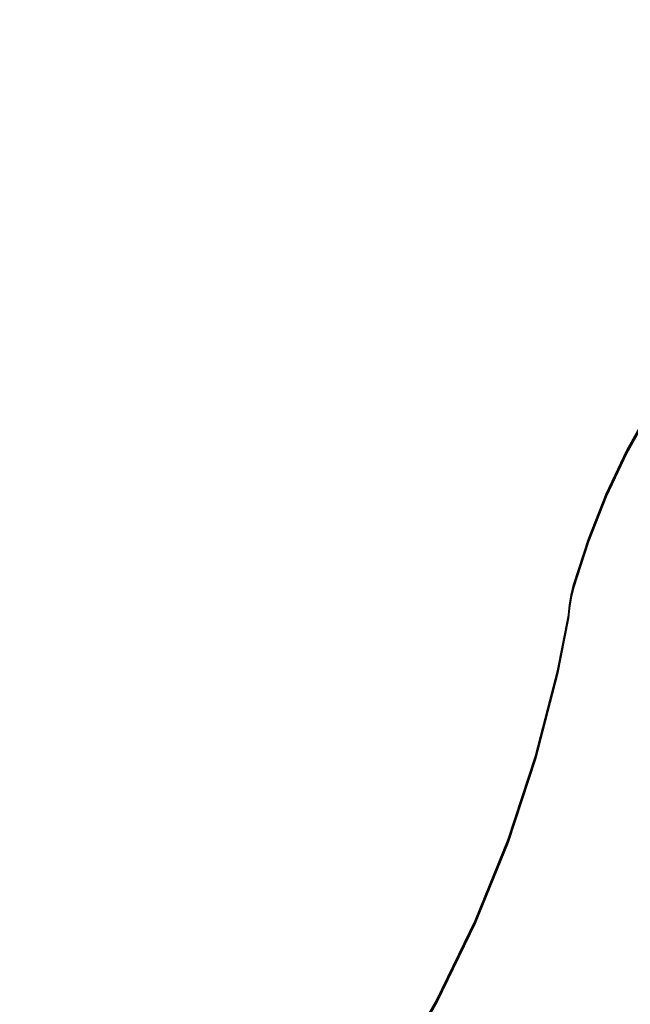
# Model space of a CAD drawing. Units: inches. Extents: x 116 to 866, y -364 to 386.
# Drawn here: x 470 to 474, y -10 to -5 of the extents above; entities that cross this region are included whole.
import ezdxf

# ---------------------------------------------------------------- set-up
doc = ezdxf.new("R2010")
doc.units = ezdxf.units.IN
doc.header["$MEASUREMENT"] = 0
doc.layers.get('0').update_dxf_attribs({"true_color": 0xffffff})
doc.layers.add('_aba', color=7, linetype='Continuous', true_color=0xfafafa)
doc.layers.add('strefa bezpieczenstwa', color=1, linetype='Continuous')

# ---------------------------------------------------------------- blocks, each defined once
blk = doc.blocks.new('0709-2d')
blk.add_circle((491.0217, 11.1012, -0.3685), 75)
at = {"layer": '_aba', "extrusion": (0, -0.087156, 0.996195)}
for p, q in [((473.5561, -7.4446, 50.5032), (473.6826, -7.2173, 50.523)), ((473.5561, -7.462, 50.7024), (473.6826, -7.2348, 50.7223)), ((473.4447, -7.6796, 50.4826), (473.5561, -7.4446, 50.5032)), ((473.4447, -7.697, 50.6818), (473.5561, -7.462, 50.7024)), ((473.5561, -7.4446, 50.5032), (473.5561, -7.462, 50.7024)), ((473.349, -7.9214, 50.4614), (473.4447, -7.6796, 50.4826)), ((473.349, -7.9388, 50.6607), (473.4447, -7.697, 50.6818)), ((473.4447, -7.6796, 50.4826), (473.4447, -7.697, 50.6818)), ((473.2694, -8.1689, 50.4398), (473.349, -7.9214, 50.4614)), ((473.2694, -8.1863, 50.639), (473.349, -7.9388, 50.6607)), ((473.349, -7.9214, 50.4614), (473.349, -7.9388, 50.6607)), ((473.2563, -8.2224, 50.4351), (473.2694, -8.1689, 50.4398)), ((473.2563, -8.2398, 50.6343), (473.2694, -8.1863, 50.639)), ((473.2694, -8.1689, 50.4398), (473.2694, -8.1863, 50.639)), ((473.2473, -8.2767, 50.4304), (473.2563, -8.2224, 50.4351)), ((473.2473, -8.2942, 50.6296), (473.2563, -8.2398, 50.6343)), ((473.2563, -8.2224, 50.4351), (473.2563, -8.2398, 50.6343)), ((473.2424, -8.3316, 50.4256), (473.2473, -8.2767, 50.4304)), ((473.2424, -8.349, 50.6248), (473.2473, -8.2942, 50.6296)), ((473.2473, -8.2767, 50.4304), (473.2473, -8.2942, 50.6296)), ((473.1822, -8.6321, 50.3993), (473.2424, -8.3316, 50.4256)), ((473.1822, -8.6495, 50.5985), (473.2424, -8.349, 50.6248)), ((473.2424, -8.3316, 50.4256), (473.2424, -8.349, 50.6248)), ((473.0646, -9.0886, 50.3593), (473.1822, -8.6321, 50.3993)), ((473.0646, -9.106, 50.5586), (473.1822, -8.6495, 50.5985)), ((473.1822, -8.6321, 50.3993), (473.1822, -8.6495, 50.5985)), ((472.917, -9.5363, 50.3202), (473.0646, -9.0886, 50.3593)), ((473.0646, -9.0886, 50.3593), (473.0646, -9.106, 50.5586)), ((472.917, -9.5538, 50.5194), (473.0646, -9.106, 50.5586)), ((472.7402, -9.9734, 50.2819), (472.917, -9.5363, 50.3202)), ((472.7402, -9.9909, 50.4811), (472.917, -9.5538, 50.5194)), ((472.917, -9.5363, 50.3202), (472.917, -9.5538, 50.5194)), ((472.5348, -10.398, 50.2448), (472.7402, -9.9734, 50.2819)), ((472.5348, -10.4154, 50.444), (472.7402, -9.9909, 50.4811)), ((472.7402, -9.9734, 50.2819), (472.7402, -9.9909, 50.4811)), ((472.3018, -10.8081, 50.2089), (472.5348, -10.398, 50.2448)), ((472.3018, -10.8256, 50.4081), (472.5348, -10.4154, 50.444)), ((472.5348, -10.398, 50.2448), (472.5348, -10.4154, 50.444))]:
    blk.add_line(p, q, dxfattribs=at)
at = {"layer": 'strefa bezpieczenstwa'}
blk.add_circle((491.0217, 11.1012, -0.3685), 375, dxfattribs=at)
mesh = blk.add_polyface()
corners = [(473.6826, -7.2173, 50.523), (473.5561, -7.462, 50.7024), (473.5561, -7.4446, 50.5032), (473.6826, -7.2348, 50.7223)]
mesh.append_faces([[corners[k] for k in face] for face in [(0, 1, 2), (1, 0, 3)]], dxfattribs={"vtx0": -1})
mesh = blk.add_polyface()
corners = [(473.5561, -7.4446, 50.5032), (473.4447, -7.697, 50.6818), (473.4447, -7.6796, 50.4826), (473.5561, -7.462, 50.7024)]
mesh.append_faces([[corners[k] for k in face] for face in [(0, 1, 2), (1, 0, 3)]], dxfattribs={"vtx0": -1})
mesh = blk.add_polyface()
corners = [(473.4447, -7.6796, 50.4826), (473.349, -7.9388, 50.6607), (473.349, -7.9214, 50.4614), (473.4447, -7.697, 50.6818)]
mesh.append_faces([[corners[k] for k in face] for face in [(0, 1, 2), (1, 0, 3)]], dxfattribs={"vtx0": -1})
mesh = blk.add_polyface()
corners = [(473.349, -7.9214, 50.4614), (473.2694, -8.1863, 50.639), (473.2694, -8.1689, 50.4398), (473.349, -7.9388, 50.6607)]
mesh.append_faces([[corners[k] for k in face] for face in [(0, 1, 2), (1, 0, 3)]], dxfattribs={"vtx0": -1})
mesh = blk.add_polyface()
corners = [(473.2563, -8.2224, 50.4351), (473.2694, -8.1863, 50.639), (473.2563, -8.2398, 50.6343), (473.2694, -8.1689, 50.4398)]
mesh.append_faces([[corners[k] for k in face] for face in [(0, 1, 2), (1, 0, 3)]], dxfattribs={"vtx0": -1})
mesh = blk.add_polyface()
corners = [(473.2563, -8.2224, 50.4351), (473.2473, -8.2942, 50.6296), (473.2473, -8.2767, 50.4304), (473.2563, -8.2398, 50.6343)]
mesh.append_faces([[corners[k] for k in face] for face in [(0, 1, 2), (1, 0, 3)]], dxfattribs={"vtx0": -1})
mesh = blk.add_polyface()
corners = [(473.2473, -8.2767, 50.4304), (473.2424, -8.349, 50.6248), (473.2424, -8.3316, 50.4256), (473.2473, -8.2942, 50.6296)]
mesh.append_faces([[corners[k] for k in face] for face in [(0, 1, 2), (1, 0, 3)]], dxfattribs={"vtx0": -1})
mesh = blk.add_polyface()
corners = [(473.2424, -8.3316, 50.4256), (473.1822, -8.6495, 50.5985), (473.1822, -8.6321, 50.3993), (473.2424, -8.349, 50.6248)]
mesh.append_faces([[corners[k] for k in face] for face in [(0, 1, 2), (1, 0, 3)]], dxfattribs={"vtx0": -1})
mesh = blk.add_polyface()
corners = [(473.1822, -8.6321, 50.3993), (473.0646, -9.106, 50.5586), (473.0646, -9.0886, 50.3593), (473.1822, -8.6495, 50.5985)]
mesh.append_faces([[corners[k] for k in face] for face in [(0, 1, 2), (1, 0, 3)]], dxfattribs={"vtx0": -1})
mesh = blk.add_polyface()
corners = [(473.0646, -9.0886, 50.3593), (472.917, -9.5538, 50.5194), (472.917, -9.5363, 50.3202), (473.0646, -9.106, 50.5586)]
mesh.append_faces([[corners[k] for k in face] for face in [(0, 1, 2), (1, 0, 3)]], dxfattribs={"vtx0": -1})
mesh = blk.add_polyface()
corners = [(472.7402, -9.9734, 50.2819), (472.917, -9.5538, 50.5194), (472.7402, -9.9909, 50.4811), (472.917, -9.5363, 50.3202)]
mesh.append_faces([[corners[k] for k in face] for face in [(0, 1, 2), (1, 0, 3)]], dxfattribs={"vtx0": -1})
mesh = blk.add_polyface()
corners = [(472.7402, -9.9734, 50.2819), (472.5348, -10.4154, 50.444), (472.5348, -10.398, 50.2448), (472.7402, -9.9909, 50.4811)]
mesh.append_faces([[corners[k] for k in face] for face in [(0, 1, 2), (1, 0, 3)]], dxfattribs={"vtx0": -1})
mesh = blk.add_polyface()
corners = [(472.5348, -10.398, 50.2448), (472.3018, -10.8256, 50.4081), (472.3018, -10.8081, 50.2089), (472.5348, -10.4154, 50.444)]
mesh.append_faces([[corners[k] for k in face] for face in [(0, 1, 2), (1, 0, 3)]], dxfattribs={"vtx0": -1})

msp = doc.modelspace()

# ---------------------------------------------------------------- block references
msp.add_blockref('0709-2d', (0, 0))

doc.saveas('drawing.dxf')
